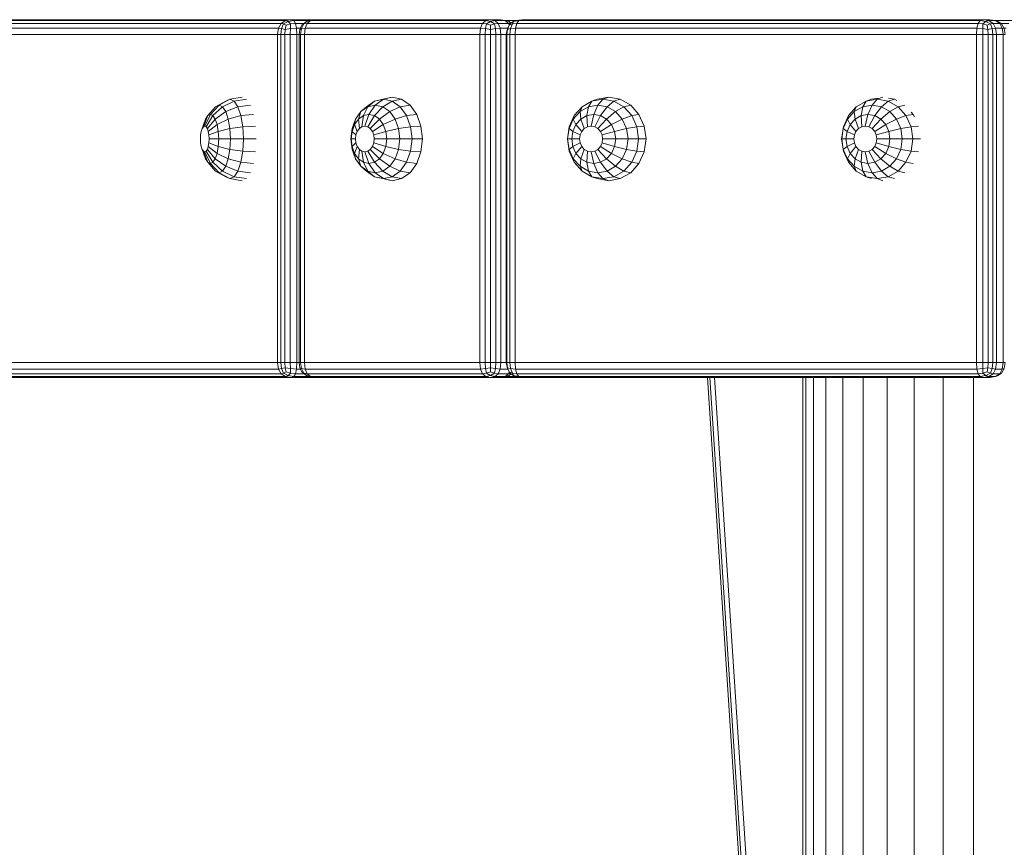
# Model space of a CAD drawing. Units: millimetres. Extents: x 723613 to 737979, y 146207 to 167182.
# Drawn here: x 731059 to 731389, y 163132 to 163409 of the extents above; entities that cross this region are included whole.
import ezdxf

# ---------------------------------------------------------------- set-up
doc = ezdxf.new("R2010")
doc.units = ezdxf.units.MM
doc.header["$PDSIZE"] = -1
doc.layers.add('размер', color=92, linetype='Continuous', lineweight=15)
doc.dimstyles.new('Размер М1.1', dxfattribs={"dimtxt": 300, "dimasz": 200, "dimexe": 1, "dimexo": 1, "dimgap": 50, "dimtad": 1, "dimdec": 0, "dimzin": 0, "dimtxsty": 'Standard', "dimcen": 2.5, "dimazin": 0, "dimtfac": 1, "dimtmove": 0, "dimatfit": 3, "dimfxl": 1, "dimtzin": 0, "dimarcsym": 0})

# ---------------------------------------------------------------- blocks, each defined once
blk = doc.blocks.new('*D19')
at = {"layer": 'Defpoints', "color": 0, "transparency": 16777216}
for p in [(725248.88, 167175.59), (731788.95, 167175.59), (728985.2, 162409.28)]:
    blk.add_point(p, dxfattribs=at)
at = {"layer": 'размер', "color": 0, "lineweight": -2, "transparency": 16777216}
for p, q in [((731787.95, 167175.59), (725247.88, 167175.59)), ((725248.88, 162609.28), (725248.88, 166975.59)), ((728984.2, 162409.28), (725247.88, 162409.28))]:
    blk.add_line(p, q, dxfattribs=at)
at = {"layer": 'размер', "color": 0, "transparency": 16777216}
for points in [[(725215.55, 166975.59), (725282.22, 166975.59), (725248.88, 167175.59)], [(725215.55, 162609.28), (725282.22, 162609.28), (725248.88, 162409.28)]]:
    blk.add_solid(points, dxfattribs=at)
at = {"layer": 'размер', "color": 0, "transparency": 16777216, "insert": (725048.88, 164792.44), "char_height": 300, "attachment_point": 5, "rotation": 90}
blk.add_mtext('4700', dxfattribs=at)
blk = doc.blocks.new('*D20')
at = {"layer": 'Defpoints', "color": 0, "transparency": 16777216}
for p in [(731532.98, 164453.79), (726584.62, 162409.28), (731079.33, 162409.28)]:
    blk.add_point(p, dxfattribs=at)
at = {"layer": 'размер', "color": 0, "lineweight": -2, "transparency": 16777216}
for p, q in [((731531.98, 164453.79), (726583.62, 164453.79)), ((726584.62, 164253.79), (726584.62, 162609.28)), ((731078.33, 162409.28), (726583.62, 162409.28))]:
    blk.add_line(p, q, dxfattribs=at)
at = {"layer": 'размер', "color": 0, "transparency": 16777216}
for points in [[(726551.29, 164253.79), (726617.95, 164253.79), (726584.62, 164453.79)], [(726551.29, 162609.28), (726617.95, 162609.28), (726584.62, 162409.28)]]:
    blk.add_solid(points, dxfattribs=at)
at = {"layer": 'размер', "color": 0, "transparency": 16777216, "insert": (726384.62, 163431.53), "char_height": 300, "attachment_point": 5, "rotation": 90}
blk.add_mtext('2000', dxfattribs=at)

msp = doc.modelspace()

# ---------------------------------------------------------------- linework, layer by layer
at = {"color": 0, "linetype": 'Continuous', "lineweight": 0, "extrusion": (0, 1, -2.22045e-16)}
for p, q in [((731147.7, 163408.97), (731008.77, 163408.97)), ((731010.87, 163409.28), (731157.56, 163409.28)), ((731157.56, 163409.28), (731010.87, 163409.28)), ((731146.23, 163408.04), (731147.7, 163408.97)), ((731149.74, 163409.28), (731147.7, 163408.97)), ((731147.7, 163408.97), (731148.54, 163408.66)), ((731150.5, 163408.97), (731148.54, 163408.66)), ((731149.77, 163409.28), (731150.5, 163408.97)), ((731150.5, 163408.97), (731155.21, 163408.97)), ((731151.04, 163408.04), (731150.5, 163408.97)), ((731154.47, 163409.28), (731155.21, 163408.97)), ((731154.48, 163409.28), (731156.22, 163409.02)), ((731155.99, 163408.97), (731154.7, 163408.66)), ((731156.06, 163408.97), (731154.7, 163408.66)), ((731154.98, 163408.04), (731156.06, 163408.97)), ((731155.21, 163408.97), (731155.67, 163408.9)), ((731155.3, 163408.81), (731155.21, 163408.97)), ((731157.57, 163409.29), (731155.99, 163408.97)), ((731157.57, 163409.29), (731156.06, 163408.97)), ((731214.83, 163408.97), (731156.06, 163408.97)), ((731216.34, 163409.29), (731157.57, 163409.29)), ((731213.75, 163408.04), (731214.83, 163408.97)), ((731216.34, 163409.29), (731214.83, 163408.97)), ((731214.83, 163408.97), (731216.4, 163408.66)), ((731216.34, 163409.29), (731219.79, 163409.29)), ((731216.34, 163409.29), (731217.92, 163408.97)), ((731217.92, 163408.97), (731216.4, 163408.66)), ((731217.92, 163408.97), (731221.37, 163408.97)), ((731219.05, 163408.04), (731217.92, 163408.97)), ((731219.79, 163409.29), (731221.37, 163408.97)), ((731221.37, 163408.97), (731222.67, 163408.66)), ((731222.5, 163408.04), (731221.37, 163408.97)), ((731224.95, 163408.97), (731221.37, 163408.97)), ((731224.95, 163408.97), (731224.19, 163408.66)), ((731225.94, 163408.97), (731224.19, 163408.66)), ((731226.91, 163409.29), (731224.95, 163408.97)), ((731225.25, 163408.04), (731225.94, 163408.97)), ((731226.91, 163409.29), (731225.94, 163408.97)), ((731380.66, 163408.97), (731225.94, 163408.97)), ((731381.63, 163409.29), (731226.91, 163409.29)), ((731379.97, 163408.04), (731380.66, 163408.97)), ((731381.63, 163409.29), (731380.66, 163408.97)), ((731380.66, 163408.97), (731382.55, 163408.66)), ((731381.63, 163409.29), (731383.84, 163409.29)), ((731381.63, 163409.29), (731383.59, 163408.97)), ((731383.59, 163408.97), (731382.55, 163408.66)), ((731383.59, 163408.97), (731385.8, 163408.97)), ((731384.99, 163408.04), (731383.59, 163408.97)), ((731383.84, 163409.29), (731385.8, 163408.97)), ((731385.8, 163408.97), (731386.56, 163408.66)), ((731387.2, 163408.04), (731385.8, 163408.97)), ((731391.4, 163408.97), (731385.8, 163408.97)), ((731004.91, 163406.47), (731145.35, 163406.47)), ((731006.77, 163408.04), (731146.23, 163408.04)), ((731145.06, 163404.29), (731145.35, 163406.47)), ((731146.23, 163408.04), (731145.35, 163406.47)), ((731145.35, 163406.47), (731146.34, 163406.32)), ((731146.1, 163404.29), (731146.34, 163406.32)), ((731146.23, 163408.04), (731146.97, 163407.88)), ((731146.97, 163407.88), (731146.34, 163406.32)), ((731147.6, 163406), (731146.34, 163406.32)), ((731146.97, 163407.88), (731148.54, 163408.66)), ((731147.89, 163407.41), (731146.97, 163407.88)), ((731147.51, 163404.29), (731147.6, 163406)), ((731147.89, 163407.41), (731147.6, 163406)), ((731147.6, 163406), (731149.34, 163406.32)), ((731147.89, 163407.41), (731149.37, 163407.88)), ((731149.37, 163407.88), (731148.54, 163408.66)), ((731149.3, 163404.29), (731149.34, 163406.32)), ((731149.37, 163407.88), (731149.34, 163406.32)), ((731151.36, 163406.47), (731149.34, 163406.32)), ((731151.04, 163408.04), (731149.37, 163407.88)), ((731151.04, 163408.04), (731153.93, 163408.04)), ((731151.04, 163408.04), (731151.36, 163406.47)), ((731151.36, 163406.47), (731152.71, 163406.47)), ((731151.46, 163404.29), (731151.36, 163406.47)), ((731152.27, 163404.29), (731152.49, 163406)), ((731153.15, 163407.41), (731152.49, 163406)), ((731152.49, 163406), (731153.08, 163406.32)), ((731152.75, 163404.29), (731153.08, 163406.32)), ((731153.84, 163407.88), (731153.08, 163406.32)), ((731154.33, 163406.47), (731153.08, 163406.32)), ((731153.15, 163407.41), (731154.7, 163408.66)), ((731153.15, 163407.41), (731153.84, 163407.88)), ((731153.84, 163407.88), (731154.7, 163408.66)), ((731154.98, 163408.04), (731153.84, 163407.88)), ((731154.12, 163404.29), (731154.33, 163406.47)), ((731154.98, 163408.04), (731154.33, 163406.47)), ((731154.33, 163406.47), (731213.1, 163406.47)), ((731154.98, 163408.04), (731213.75, 163408.04)), ((731212.88, 163404.29), (731213.1, 163406.47)), ((731213.75, 163408.04), (731213.1, 163406.47)), ((731213.1, 163406.47), (731214.78, 163406.32)), ((731213.75, 163408.04), (731215.1, 163407.88)), ((731214.68, 163404.29), (731214.78, 163406.32)), ((731215.1, 163407.88), (731214.78, 163406.32)), ((731216.45, 163406.01), (731214.78, 163406.32)), ((731215.1, 163407.88), (731216.4, 163408.66)), ((731216.44, 163407.41), (731215.1, 163407.88)), ((731217.75, 163407.88), (731216.4, 163408.66)), ((731216.44, 163407.41), (731217.75, 163407.88)), ((731216.44, 163407.41), (731216.45, 163406.01)), ((731216.45, 163406.01), (731218.1, 163406.32)), ((731216.46, 163404.29), (731216.45, 163406.01)), ((731219.05, 163408.04), (731217.75, 163407.88)), ((731217.75, 163407.88), (731218.1, 163406.32)), ((731219.73, 163406.47), (731218.1, 163406.32)), ((731218.22, 163404.29), (731218.1, 163406.32)), ((731219.05, 163408.04), (731222.5, 163408.04)), ((731219.05, 163408.04), (731219.73, 163406.47)), ((731219.73, 163406.47), (731222.17, 163406.47)), ((731219.95, 163404.29), (731219.73, 163406.47)), ((731221.74, 163404.29), (731222.09, 163406.32)), ((731221.89, 163404.29), (731222.1, 163406)), ((731222.93, 163407.88), (731222.09, 163406.32)), ((731222.1, 163406), (731222.09, 163406.32)), ((731222.73, 163407.41), (731222.1, 163406)), ((731222.1, 163406), (731223.15, 163406.32)), ((731222.5, 163408.04), (731223.05, 163407.96)), ((731222.5, 163408.04), (731222.73, 163407.51)), ((731223.31, 163408.11), (731222.67, 163408.66)), ((731223.33, 163408.13), (731222.67, 163408.66)), ((731222.73, 163407.41), (731222.93, 163407.88)), ((731222.73, 163407.41), (731223.78, 163407.88)), ((731222.88, 163404.29), (731223.15, 163406.32)), ((731222.93, 163407.88), (731224.19, 163408.66)), ((731223.78, 163407.88), (731223.15, 163406.32)), ((731224.84, 163406.47), (731223.15, 163406.32)), ((731223.78, 163407.88), (731224.19, 163408.66)), ((731225.25, 163408.04), (731223.78, 163407.88)), ((731224.7, 163404.29), (731224.84, 163406.47)), ((731225.25, 163408.04), (731224.84, 163406.47)), ((731224.84, 163406.47), (731379.55, 163406.47)), ((731225.25, 163408.04), (731379.97, 163408.04)), ((731379.41, 163404.29), (731379.55, 163406.47)), ((731379.97, 163408.04), (731379.55, 163406.47)), ((731379.55, 163406.47), (731381.51, 163406.32)), ((731379.97, 163408.04), (731381.58, 163407.88)), ((731381.58, 163407.88), (731381.51, 163406.32)), ((731381.51, 163404.29), (731381.51, 163406.32)), ((731383.26, 163406), (731381.51, 163406.32)), ((731381.58, 163407.88), (731382.55, 163408.66)), ((731383.04, 163407.41), (731381.58, 163407.88)), ((731384.09, 163407.88), (731382.55, 163408.66)), ((731383.04, 163407.41), (731384.09, 163407.88)), ((731383.04, 163407.41), (731383.26, 163406)), ((731383.26, 163406), (731384.65, 163406.32)), ((731383.33, 163404.29), (731383.26, 163406)), ((731384.99, 163408.04), (731384.09, 163407.88)), ((731384.09, 163407.88), (731384.65, 163406.32)), ((731385.83, 163406.47), (731384.65, 163406.32)), ((731384.86, 163404.29), (731384.65, 163406.32)), ((731384.99, 163408.04), (731387.2, 163408.04)), ((731384.99, 163408.04), (731385.83, 163406.47)), ((731385.83, 163406.47), (731388.04, 163406.47)), ((731386.11, 163404.29), (731385.83, 163406.47)), ((731387.83, 163407.88), (731386.56, 163408.66)), ((731387.2, 163408.04), (731387.83, 163407.88)), ((731387.2, 163408.04), (731388.04, 163406.47)), ((731390.26, 163408.04), (731387.57, 163408.04)), ((731387.83, 163407.88), (731388.66, 163406.32)), ((731388.04, 163406.47), (731388.66, 163406.32)), ((731388.32, 163404.29), (731388.04, 163406.47)), ((731389.33, 163406.47), (731388.58, 163406.47)), ((731389.01, 163404.32), (731388.66, 163406.32)), ((731002.47, 163404.29), (731145.06, 163404.29)), ((731145.06, 163404.29), (731145.06, 163294.29)), ((731145.06, 163404.29), (731146.1, 163404.29)), ((731146.1, 163404.29), (731146.1, 163294.29)), ((731147.51, 163404.29), (731146.1, 163404.29)), ((731147.51, 163404.29), (731147.51, 163294.29)), ((731147.51, 163404.29), (731149.3, 163404.29)), ((731151.46, 163404.29), (731149.3, 163404.29)), ((731149.3, 163294.29), (731149.3, 163404.29)), ((731151.46, 163404.29), (731152.27, 163404.29)), ((731151.46, 163294.29), (731151.46, 163404.29)), ((731152.27, 163404.29), (731152.27, 163294.29)), ((731152.27, 163404.29), (731152.75, 163404.29)), ((731154.12, 163404.29), (731152.75, 163404.29)), ((731152.75, 163404.29), (731152.75, 163294.29)), ((731154.12, 163404.29), (731154.12, 163294.29)), ((731154.12, 163404.29), (731212.88, 163404.29)), ((731212.88, 163404.29), (731212.88, 163294.29)), ((731212.88, 163404.29), (731214.68, 163404.29)), ((731214.68, 163404.29), (731214.68, 163294.29)), ((731216.46, 163404.29), (731214.68, 163404.29)), ((731216.46, 163404.29), (731216.46, 163294.29)), ((731216.46, 163404.29), (731218.22, 163404.29)), ((731219.95, 163404.29), (731218.22, 163404.29)), ((731218.22, 163294.29), (731218.22, 163404.29)), ((731219.95, 163404.29), (731221.74, 163404.29)), ((731219.95, 163294.29), (731219.95, 163404.29)), ((731221.74, 163404.29), (731221.74, 163294.29)), ((731221.89, 163404.29), (731221.74, 163404.29)), ((731221.89, 163404.29), (731221.89, 163294.29)), ((731221.89, 163404.29), (731222.88, 163404.29)), ((731222.88, 163404.29), (731222.88, 163294.29)), ((731224.7, 163404.29), (731222.88, 163404.29)), ((731224.7, 163404.29), (731224.7, 163294.29)), ((731224.7, 163404.29), (731379.41, 163404.29)), ((731379.41, 163404.29), (731379.41, 163294.29)), ((731379.41, 163404.29), (731381.51, 163404.29)), ((731381.51, 163404.29), (731381.51, 163294.29)), ((731383.33, 163404.29), (731381.51, 163404.29)), ((731383.33, 163404.29), (731383.33, 163294.29)), ((731383.33, 163404.29), (731384.86, 163404.29)), ((731386.11, 163404.29), (731384.86, 163404.29)), ((731384.86, 163294.29), (731384.86, 163404.29)), ((731386.11, 163404.29), (731388.32, 163404.29)), ((731386.11, 163294.29), (731386.11, 163404.29)), ((731388.32, 163404.29), (731389, 163404.29)), ((731388.32, 163404.29), (731388.32, 163294.29)), ((731125.4, 163380.61), (731129.07, 163382.6)), ((731129.07, 163382.6), (731127.67, 163381.95)), ((731129.07, 163382.6), (731133.14, 163383.28)), ((731129.07, 163382.6), (731130.47, 163381.95)), ((731130.47, 163381.95), (731134.61, 163382.6)), ((731177.53, 163381.94), (731180.37, 163382.6)), ((731180.51, 163382.6), (731177.53, 163381.94)), ((731177.81, 163380.61), (731180.51, 163382.6)), ((731183.5, 163383.28), (731180.37, 163382.6)), ((731180.51, 163382.6), (731183.5, 163383.28)), ((731180.51, 163382.6), (731183.48, 163381.94)), ((731183.48, 163381.94), (731186.63, 163382.6)), ((731183.5, 163383.28), (731186.63, 163382.6)), ((731186.63, 163382.6), (731189.45, 163380.61)), ((731250.47, 163381.95), (731252.2, 163382.6)), ((731254.16, 163382.6), (731250.47, 163381.95)), ((731256.07, 163383.28), (731252.2, 163382.6)), ((731252.43, 163380.61), (731254.16, 163382.6)), ((731254.16, 163382.6), (731256.07, 163383.28)), ((731254.16, 163382.6), (731257.85, 163381.95)), ((731256.07, 163383.28), (731259.95, 163382.6)), ((731257.85, 163381.95), (731259.95, 163382.6)), ((731259.95, 163382.6), (731263.45, 163380.61)), ((731342.43, 163381.95), (731344.16, 163382.6)), ((731346.12, 163382.6), (731342.43, 163381.95)), ((731346.44, 163383), (731344.16, 163382.6)), ((731344.39, 163380.61), (731346.12, 163382.6)), ((731346.12, 163382.6), (731348.03, 163383.28)), ((731346.12, 163382.6), (731349.81, 163381.95)), ((731349.81, 163381.95), (731351.91, 163382.6)), ((731349.94, 163382.94), (731351.91, 163382.6)), ((731351.91, 163382.6), (731352.68, 163382.16)), ((731121.62, 163377.11), (731124.21, 163380.06)), ((731122.49, 163377.51), (731125.4, 163380.61)), ((731123.36, 163377.11), (731126.6, 163380.06)), ((731124.21, 163380.06), (731127.67, 163381.95)), ((731125.4, 163380.61), (731124.21, 163380.06)), ((731125.4, 163380.61), (731126.6, 163380.06)), ((731126.6, 163380.06), (731130.47, 163381.95)), ((731127.67, 163378.45), (731126.6, 163380.06)), ((731127.67, 163378.45), (731131.74, 163380.06)), ((731131.74, 163380.06), (731130.47, 163381.95)), ((731131.74, 163380.06), (731135.94, 163380.61)), ((731132.74, 163377.11), (731131.74, 163380.06)), ((731173, 163378.44), (731174.85, 163380.05)), ((731173, 163378.44), (731175.28, 163380.05)), ((731173.83, 163377.11), (731175.28, 163380.05)), ((731174.85, 163380.05), (731177.53, 163381.94)), ((731175.28, 163380.05), (731177.53, 163381.94)), ((731177.81, 163380.61), (731175.28, 163380.05)), ((731175.67, 163377.51), (731177.81, 163380.61)), ((731177.51, 163377.11), (731180.34, 163380.05)), ((731177.81, 163380.61), (731180.34, 163380.05)), ((731180.34, 163380.05), (731183.48, 163381.94)), ((731180.34, 163380.05), (731182.63, 163378.44)), ((731182.63, 163378.44), (731186.17, 163380.05)), ((731183.48, 163381.94), (731186.17, 163380.05)), ((731186.17, 163380.05), (731189.45, 163380.61)), ((731186.17, 163380.05), (731188.3, 163377.11)), ((731189.45, 163380.61), (731191.69, 163377.51)), ((731244.5, 163377.11), (731247.14, 163380.05)), ((731246.46, 163378.45), (731247.14, 163380.05)), ((731246.46, 163378.45), (731249.29, 163380.05)), ((731247.14, 163380.05), (731250.47, 163381.95)), ((731248.78, 163377.11), (731249.29, 163380.05)), ((731249.29, 163380.05), (731250.47, 163381.95)), ((731252.43, 163380.61), (731249.29, 163380.05)), ((731251.06, 163377.51), (731252.43, 163380.61)), ((731252.43, 163380.61), (731255.57, 163380.05)), ((731253.34, 163377.11), (731255.57, 163380.05)), ((731255.57, 163380.05), (731257.85, 163381.95)), ((731255.57, 163380.05), (731258.4, 163378.45)), ((731257.85, 163381.95), (731261.17, 163380.05)), ((731258.4, 163378.45), (731261.17, 163380.05)), ((731261.17, 163380.05), (731263.45, 163380.61)), ((731261.17, 163380.05), (731263.81, 163377.11)), ((731263.45, 163380.61), (731266.23, 163377.51)), ((731336.46, 163377.11), (731339.1, 163380.05)), ((731338.42, 163378.45), (731339.1, 163380.05)), ((731338.42, 163378.45), (731341.25, 163380.05)), ((731339.1, 163380.05), (731342.43, 163381.95)), ((731340.74, 163377.11), (731341.25, 163380.05)), ((731341.25, 163380.05), (731342.43, 163381.95)), ((731344.39, 163380.61), (731341.25, 163380.05)), ((731343.02, 163377.51), (731344.39, 163380.61)), ((731344.39, 163380.61), (731347.53, 163380.05)), ((731345.3, 163377.11), (731347.53, 163380.05)), ((731347.53, 163380.05), (731349.81, 163381.95)), ((731347.53, 163380.05), (731350.36, 163378.45)), ((731349.81, 163381.95), (731353.13, 163380.05)), ((731350.36, 163378.45), (731353.13, 163380.05)), ((731353.13, 163380.05), (731355.41, 163380.61)), ((731353.13, 163380.05), (731355.77, 163377.11)), ((731119.76, 163372.79), (731120.84, 163375.94)), ((731120.17, 163373.4), (731121.62, 163377.11)), ((731120.62, 163373.61), (731122.49, 163377.51)), ((731121.62, 163377.11), (731120.84, 163375.94)), ((731121.08, 163373.4), (731123.36, 163377.11)), ((731121.49, 163372.79), (731124.14, 163375.94)), ((731122.49, 163377.51), (731121.62, 163377.11)), ((731122.49, 163377.51), (731123.36, 163377.11)), ((731124.14, 163375.94), (731123.36, 163377.11)), ((731124.14, 163375.94), (731127.67, 163378.45)), ((731124.76, 163374.12), (731124.14, 163375.94)), ((731124.76, 163374.12), (731128.52, 163375.94)), ((731128.52, 163375.94), (731127.67, 163378.45)), ((731128.52, 163375.94), (731132.74, 163377.11)), ((731129.07, 163372.79), (731128.52, 163375.94)), ((731132.74, 163377.11), (731136.99, 163377.51)), ((731133.39, 163373.4), (731132.74, 163377.11)), ((731170.03, 163372.78), (731171.19, 163375.94)), ((731170.86, 163374.12), (731171.19, 163375.94)), ((731170.86, 163374.12), (731172.18, 163375.94)), ((731171.19, 163375.94), (731173, 163378.44)), ((731172.18, 163375.94), (731173, 163378.44)), ((731172.18, 163375.94), (731173.83, 163377.11)), ((731172.46, 163372.78), (731172.18, 163375.94)), ((731173.33, 163373.4), (731173.83, 163377.11)), ((731175.67, 163377.51), (731173.83, 163377.11)), ((731174.3, 163373.61), (731175.67, 163377.51)), ((731175.27, 163373.4), (731177.51, 163377.11)), ((731175.67, 163377.51), (731177.51, 163377.11)), ((731176.14, 163372.78), (731179.17, 163375.94)), ((731177.51, 163377.11), (731179.17, 163375.94)), ((731179.17, 163375.94), (731182.63, 163378.44)), ((731179.17, 163375.94), (731180.49, 163374.12)), ((731180.49, 163374.12), (731184.44, 163375.94)), ((731182.63, 163378.44), (731184.44, 163375.94)), ((731184.44, 163375.94), (731188.3, 163377.11)), ((731184.44, 163375.94), (731185.6, 163372.78)), ((731188.3, 163377.11), (731191.69, 163377.51)), ((731188.3, 163377.11), (731189.66, 163373.4)), ((731191.69, 163377.51), (731193.12, 163373.61)), ((731242.77, 163372.78), (731244.21, 163375.94)), ((731242.81, 163373.4), (731244.5, 163377.11)), ((731244.21, 163375.94), (731246.46, 163378.45)), ((731244.21, 163375.94), (731244.5, 163377.11)), ((731245.09, 163374.12), (731244.21, 163375.94)), ((731245.09, 163374.12), (731246.72, 163375.94)), ((731246.72, 163375.94), (731246.46, 163378.45)), ((731246.72, 163375.94), (731248.78, 163377.11)), ((731247.9, 163372.78), (731246.72, 163375.94)), ((731251.06, 163377.51), (731248.78, 163377.11)), ((731248.98, 163373.4), (731248.78, 163377.11)), ((731250.17, 163373.61), (731251.06, 163377.51)), ((731251.06, 163377.51), (731253.34, 163377.11)), ((731251.37, 163373.4), (731253.34, 163377.11)), ((731252.45, 163372.78), (731255.39, 163375.94)), ((731253.34, 163377.11), (731255.39, 163375.94)), ((731255.39, 163375.94), (731258.4, 163378.45)), ((731255.39, 163375.94), (731257.02, 163374.12)), ((731257.02, 163374.12), (731260.64, 163375.94)), ((731258.4, 163378.45), (731260.64, 163375.94)), ((731260.64, 163375.94), (731263.81, 163377.11)), ((731260.64, 163375.94), (731262.09, 163372.78)), ((731263.81, 163377.11), (731266.23, 163377.51)), ((731263.81, 163377.11), (731265.51, 163373.4)), ((731266.23, 163377.51), (731268.01, 163373.61)), ((731334.73, 163372.78), (731336.17, 163375.94)), ((731334.77, 163373.4), (731336.46, 163377.11)), ((731336.17, 163375.94), (731338.42, 163378.45)), ((731336.17, 163375.94), (731336.46, 163377.11)), ((731337.05, 163374.12), (731336.17, 163375.94)), ((731337.05, 163374.12), (731338.68, 163375.94)), ((731338.68, 163375.94), (731338.42, 163378.45)), ((731338.68, 163375.94), (731340.74, 163377.11)), ((731339.86, 163372.78), (731338.68, 163375.94)), ((731343.02, 163377.51), (731340.74, 163377.11)), ((731340.94, 163373.4), (731340.74, 163377.11)), ((731342.13, 163373.61), (731343.02, 163377.51)), ((731343.02, 163377.51), (731345.3, 163377.11)), ((731343.33, 163373.4), (731345.3, 163377.11)), ((731344.41, 163372.78), (731347.35, 163375.94)), ((731345.3, 163377.11), (731347.35, 163375.94)), ((731347.35, 163375.94), (731350.36, 163378.45)), ((731347.35, 163375.94), (731348.98, 163374.12)), ((731348.98, 163374.12), (731352.6, 163375.94)), ((731350.36, 163378.45), (731352.6, 163375.94)), ((731352.6, 163375.94), (731355.77, 163377.11)), ((731352.6, 163375.94), (731354.05, 163372.78)), ((731355.77, 163377.11), (731358.19, 163377.51)), ((731355.77, 163377.11), (731357.47, 163373.4)), ((731357.56, 163378.22), (731358.19, 163377.51)), ((731358.19, 163377.51), (731358.57, 163376.67)), ((731119.76, 163372.79), (731119.43, 163371.83)), ((731120.17, 163373.4), (731119.76, 163372.79)), ((731120.62, 163373.61), (731120.17, 163373.4)), ((731120.62, 163373.61), (731121.08, 163373.4)), ((731121.49, 163372.79), (731121.08, 163373.4)), ((731121.81, 163371.83), (731121.49, 163372.79)), ((731121.81, 163371.83), (731124.76, 163374.12)), ((731125.16, 163371.83), (731124.76, 163374.12)), ((731125.16, 163371.83), (731129.07, 163372.79)), ((731129.07, 163372.79), (731133.39, 163373.4)), ((731129.26, 163369.29), (731129.07, 163372.79)), ((731133.39, 163373.4), (731137.67, 163373.61)), ((731133.61, 163369.29), (731133.39, 163373.4)), ((731169.62, 163369.28), (731170.03, 163372.78)), ((731170.01, 163371.82), (731170.86, 163374.12)), ((731170.01, 163371.82), (731170.03, 163372.78)), ((731171.77, 163371.82), (731170.86, 163374.12)), ((731171.77, 163371.82), (731172.46, 163372.78)), ((731172.46, 163372.78), (731173.33, 163373.4)), ((731174.3, 163373.61), (731173.33, 163373.4)), ((731174.3, 163373.61), (731175.27, 163373.4)), ((731175.27, 163373.4), (731176.14, 163372.78)), ((731176.14, 163372.78), (731176.83, 163371.82)), ((731176.83, 163371.82), (731180.49, 163374.12)), ((731180.49, 163374.12), (731181.33, 163371.82)), ((731181.33, 163371.82), (731185.6, 163372.78)), ((731185.6, 163372.78), (731189.66, 163373.4)), ((731185.6, 163372.78), (731186, 163369.28)), ((731189.66, 163373.4), (731193.12, 163373.61)), ((731189.66, 163373.4), (731190.14, 163369.28)), ((731193.12, 163373.61), (731193.62, 163369.28)), ((731242.22, 163369.28), (731242.81, 163373.4)), ((731242.27, 163369.28), (731242.77, 163372.78)), ((731242.77, 163372.78), (731242.81, 163373.4)), ((731244.04, 163371.82), (731242.77, 163372.78)), ((731244.04, 163371.82), (731245.09, 163374.12)), ((731247.04, 163371.82), (731245.09, 163374.12)), ((731247.04, 163371.82), (731247.9, 163372.78)), ((731247.9, 163372.78), (731248.98, 163373.4)), ((731250.17, 163373.61), (731248.98, 163373.4)), ((731250.17, 163373.61), (731251.37, 163373.4)), ((731251.37, 163373.4), (731252.45, 163372.78)), ((731252.45, 163372.78), (731253.31, 163371.82)), ((731253.31, 163371.82), (731257.02, 163374.12)), ((731257.02, 163374.12), (731258.07, 163371.82)), ((731258.07, 163371.82), (731262.09, 163372.78)), ((731262.09, 163372.78), (731265.51, 163373.4)), ((731262.09, 163372.78), (731262.58, 163369.28)), ((731265.51, 163373.4), (731268.01, 163373.61)), ((731265.51, 163373.4), (731266.09, 163369.28)), ((731268.01, 163373.61), (731268.63, 163369.28)), ((731334.18, 163369.28), (731334.77, 163373.4)), ((731334.23, 163369.28), (731334.73, 163372.78)), ((731334.73, 163372.78), (731334.77, 163373.4)), ((731336, 163371.82), (731334.73, 163372.78)), ((731336, 163371.82), (731337.05, 163374.12)), ((731339, 163371.82), (731337.05, 163374.12)), ((731339, 163371.82), (731339.86, 163372.78)), ((731339.86, 163372.78), (731340.94, 163373.4)), ((731342.13, 163373.61), (731340.94, 163373.4)), ((731342.13, 163373.61), (731343.33, 163373.4)), ((731343.33, 163373.4), (731344.41, 163372.78)), ((731344.41, 163372.78), (731345.27, 163371.82)), ((731345.27, 163371.82), (731348.98, 163374.12)), ((731348.98, 163374.12), (731350.03, 163371.82)), ((731350.03, 163371.82), (731354.05, 163372.78)), ((731354.05, 163372.78), (731357.47, 163373.4)), ((731354.05, 163372.78), (731354.54, 163369.28)), ((731357.47, 163373.4), (731359.97, 163373.61)), ((731357.47, 163373.4), (731358.05, 163369.28)), ((731119.22, 163370.62), (731119.15, 163369.29)), ((731119.43, 163371.83), (731119.22, 163370.62)), ((731122.02, 163370.62), (731121.81, 163371.83)), ((731122.02, 163370.62), (731125.16, 163371.83)), ((731122.1, 163369.29), (731122.02, 163370.62)), ((731125.29, 163369.29), (731125.16, 163371.83)), ((731169.72, 163369.28), (731170.01, 163371.82)), ((731171.32, 163370.62), (731170.01, 163371.82)), ((731171.17, 163369.28), (731171.32, 163370.62)), ((731171.32, 163370.62), (731171.77, 163371.82)), ((731176.83, 163371.82), (731177.27, 163370.62)), ((731177.27, 163370.62), (731181.33, 163371.82)), ((731177.27, 163370.62), (731177.43, 163369.28)), ((731181.33, 163371.82), (731181.62, 163369.28)), ((731243.68, 163369.28), (731244.04, 163371.82)), ((731246.49, 163370.62), (731244.04, 163371.82)), ((731246.3, 163369.28), (731246.49, 163370.62)), ((731246.49, 163370.62), (731247.04, 163371.82)), ((731253.31, 163371.82), (731253.86, 163370.62)), ((731253.86, 163370.62), (731258.07, 163371.82)), ((731253.86, 163370.62), (731254.05, 163369.28)), ((731258.07, 163371.82), (731258.43, 163369.28)), ((731335.64, 163369.28), (731336, 163371.82)), ((731338.45, 163370.62), (731336, 163371.82)), ((731338.26, 163369.28), (731338.45, 163370.62)), ((731338.45, 163370.62), (731339, 163371.82)), ((731345.27, 163371.82), (731345.82, 163370.62)), ((731345.82, 163370.62), (731350.03, 163371.82)), ((731345.82, 163370.62), (731346.01, 163369.28)), ((731350.03, 163371.82), (731350.39, 163369.28)), ((731119.15, 163369.29), (731119.22, 163367.95)), ((731119.22, 163367.95), (731119.43, 163366.74)), ((731119.43, 163366.74), (731119.76, 163365.79)), ((731121.49, 163365.79), (731121.81, 163366.74)), ((731121.81, 163366.74), (731122.02, 163367.95)), ((731121.81, 163366.74), (731124.76, 163364.45)), ((731122.02, 163367.95), (731122.1, 163369.29)), ((731122.02, 163367.95), (731125.16, 163366.74)), ((731122.1, 163369.29), (731125.29, 163369.29)), ((731124.76, 163364.45), (731125.16, 163366.74)), ((731125.16, 163366.74), (731125.29, 163369.29)), ((731125.16, 163366.74), (731129.07, 163365.79)), ((731125.29, 163369.29), (731129.26, 163369.29)), ((731129.07, 163365.79), (731129.26, 163369.29)), ((731129.26, 163369.29), (731133.61, 163369.29)), ((731133.39, 163365.17), (731133.61, 163369.29)), ((731133.61, 163369.29), (731137.9, 163369.29)), ((731170.03, 163365.78), (731169.62, 163369.28)), ((731169.72, 163369.28), (731169.62, 163369.28)), ((731170.01, 163366.74), (731169.72, 163369.28)), ((731171.17, 163369.28), (731169.72, 163369.28)), ((731171.32, 163367.94), (731170.01, 163366.74)), ((731170.01, 163366.74), (731170.03, 163365.78)), ((731170.86, 163364.44), (731170.01, 163366.74)), ((731171.77, 163366.74), (731170.86, 163364.44)), ((731171.32, 163367.94), (731171.17, 163369.28)), ((731171.77, 163366.74), (731171.32, 163367.94)), ((731172.46, 163365.78), (731171.77, 163366.74)), ((731176.83, 163366.74), (731176.14, 163365.78)), ((731177.27, 163367.94), (731176.83, 163366.74)), ((731176.83, 163366.74), (731180.49, 163364.44)), ((731177.43, 163369.28), (731177.27, 163367.94)), ((731177.27, 163367.94), (731181.33, 163366.74)), ((731177.43, 163369.28), (731181.62, 163369.28)), ((731181.33, 163366.74), (731180.49, 163364.44)), ((731181.62, 163369.28), (731181.33, 163366.74)), ((731181.33, 163366.74), (731185.6, 163365.78)), ((731181.62, 163369.28), (731186, 163369.28)), ((731186, 163369.28), (731185.6, 163365.78)), ((731186, 163369.28), (731190.14, 163369.28)), ((731190.14, 163369.28), (731189.66, 163365.17)), ((731190.14, 163369.28), (731193.62, 163369.28)), ((731193.62, 163369.28), (731193.12, 163364.96)), ((731242.81, 163365.17), (731242.22, 163369.28)), ((731242.27, 163369.28), (731242.22, 163369.28)), ((731242.77, 163365.78), (731242.27, 163369.28)), ((731243.68, 163369.28), (731242.27, 163369.28)), ((731244.04, 163366.74), (731242.77, 163365.78)), ((731244.04, 163366.74), (731243.68, 163369.28)), ((731246.3, 163369.28), (731243.68, 163369.28)), ((731246.49, 163367.95), (731244.04, 163366.74)), ((731245.09, 163364.45), (731244.04, 163366.74)), ((731247.04, 163366.74), (731245.09, 163364.45)), ((731246.49, 163367.95), (731246.3, 163369.28)), ((731247.04, 163366.74), (731246.49, 163367.95)), ((731247.9, 163365.78), (731247.04, 163366.74)), ((731253.31, 163366.74), (731252.45, 163365.78)), ((731253.86, 163367.95), (731253.31, 163366.74)), ((731253.31, 163366.74), (731257.02, 163364.45)), ((731254.05, 163369.28), (731253.86, 163367.95)), ((731253.86, 163367.95), (731258.07, 163366.74)), ((731254.05, 163369.28), (731258.43, 163369.28)), ((731258.07, 163366.74), (731257.02, 163364.45)), ((731258.43, 163369.28), (731258.07, 163366.74)), ((731258.07, 163366.74), (731262.09, 163365.78)), ((731258.43, 163369.28), (731262.58, 163369.28)), ((731262.58, 163369.28), (731262.09, 163365.78)), ((731262.58, 163369.28), (731266.09, 163369.28)), ((731266.09, 163369.28), (731265.51, 163365.17)), ((731266.09, 163369.28), (731268.63, 163369.28)), ((731268.63, 163369.28), (731268.01, 163364.96)), ((731334.77, 163365.17), (731334.18, 163369.28)), ((731334.23, 163369.28), (731334.18, 163369.28)), ((731334.73, 163365.78), (731334.23, 163369.28)), ((731335.64, 163369.28), (731334.23, 163369.28)), ((731336, 163366.74), (731334.73, 163365.78)), ((731336, 163366.74), (731335.64, 163369.28)), ((731338.26, 163369.28), (731335.64, 163369.28)), ((731338.45, 163367.95), (731336, 163366.74)), ((731337.05, 163364.45), (731336, 163366.74)), ((731339, 163366.74), (731337.05, 163364.45)), ((731338.45, 163367.95), (731338.26, 163369.28)), ((731339, 163366.74), (731338.45, 163367.95)), ((731339.86, 163365.78), (731339, 163366.74)), ((731345.27, 163366.74), (731344.41, 163365.78)), ((731345.82, 163367.95), (731345.27, 163366.74)), ((731345.27, 163366.74), (731348.98, 163364.45)), ((731346.01, 163369.28), (731345.82, 163367.95)), ((731345.82, 163367.95), (731350.03, 163366.74)), ((731346.01, 163369.28), (731350.39, 163369.28)), ((731350.03, 163366.74), (731348.98, 163364.45)), ((731350.39, 163369.28), (731350.03, 163366.74)), ((731350.03, 163366.74), (731354.05, 163365.78)), ((731350.39, 163369.28), (731354.54, 163369.28)), ((731354.54, 163369.28), (731354.05, 163365.78)), ((731354.54, 163369.28), (731358.05, 163369.28)), ((731358.05, 163369.28), (731357.47, 163365.17)), ((731358.05, 163369.28), (731360.59, 163369.28)), ((731119.76, 163365.79), (731120.84, 163362.63)), ((731119.76, 163365.79), (731120.17, 163365.17)), ((731120.17, 163365.17), (731120.62, 163364.96)), ((731120.17, 163365.17), (731121.62, 163361.46)), ((731120.62, 163364.96), (731121.08, 163365.17)), ((731120.62, 163364.96), (731122.49, 163361.06)), ((731121.08, 163365.17), (731121.49, 163365.79)), ((731121.08, 163365.17), (731123.36, 163361.46)), ((731121.49, 163365.79), (731124.14, 163362.63)), ((731124.14, 163362.63), (731124.76, 163364.45)), ((731124.76, 163364.45), (731128.52, 163362.63)), ((731128.52, 163362.63), (731129.07, 163365.79)), ((731129.07, 163365.79), (731133.39, 163365.17)), ((731132.74, 163361.46), (731133.39, 163365.17)), ((731133.39, 163365.17), (731137.67, 163364.96)), ((731171.19, 163362.62), (731170.03, 163365.78)), ((731170.86, 163364.44), (731171.19, 163362.62)), ((731172.18, 163362.62), (731170.86, 163364.44)), ((731172.46, 163365.78), (731172.18, 163362.62)), ((731173.33, 163365.17), (731172.46, 163365.78)), ((731173.33, 163365.17), (731173.83, 163361.46)), ((731174.3, 163364.96), (731173.33, 163365.17)), ((731175.27, 163365.17), (731174.3, 163364.96)), ((731174.3, 163364.96), (731175.67, 163361.05)), ((731176.14, 163365.78), (731175.27, 163365.17)), ((731175.27, 163365.17), (731177.51, 163361.46)), ((731176.14, 163365.78), (731179.17, 163362.62)), ((731180.49, 163364.44), (731179.17, 163362.62)), ((731180.49, 163364.44), (731184.44, 163362.62)), ((731185.6, 163365.78), (731184.44, 163362.62)), ((731185.6, 163365.78), (731189.66, 163365.17)), ((731189.66, 163365.17), (731188.3, 163361.46)), ((731189.66, 163365.17), (731193.12, 163364.96)), ((731193.12, 163364.96), (731191.69, 163361.05)), ((731242.77, 163365.78), (731242.81, 163365.17)), ((731244.21, 163362.62), (731242.77, 163365.78)), ((731244.5, 163361.46), (731242.81, 163365.17)), ((731245.09, 163364.45), (731244.21, 163362.62)), ((731246.72, 163362.62), (731245.09, 163364.45)), ((731247.9, 163365.78), (731246.72, 163362.62)), ((731248.98, 163365.17), (731247.9, 163365.78)), ((731248.98, 163365.17), (731248.78, 163361.46)), ((731250.17, 163364.96), (731248.98, 163365.17)), ((731251.37, 163365.17), (731250.17, 163364.96)), ((731250.17, 163364.96), (731251.06, 163361.05)), ((731252.45, 163365.78), (731251.37, 163365.17)), ((731251.37, 163365.17), (731253.34, 163361.46)), ((731252.45, 163365.78), (731255.39, 163362.62)), ((731257.02, 163364.45), (731255.39, 163362.62)), ((731257.02, 163364.45), (731260.64, 163362.62)), ((731262.09, 163365.78), (731260.64, 163362.62)), ((731262.09, 163365.78), (731265.51, 163365.17)), ((731265.51, 163365.17), (731263.81, 163361.46)), ((731265.51, 163365.17), (731268.01, 163364.96)), ((731268.01, 163364.96), (731266.23, 163361.05)), ((731334.73, 163365.78), (731334.77, 163365.17)), ((731336.17, 163362.62), (731334.73, 163365.78)), ((731336.46, 163361.46), (731334.77, 163365.17)), ((731337.05, 163364.45), (731336.17, 163362.62)), ((731338.68, 163362.62), (731337.05, 163364.45)), ((731339.86, 163365.78), (731338.68, 163362.62)), ((731340.94, 163365.17), (731339.86, 163365.78)), ((731340.94, 163365.17), (731340.74, 163361.46)), ((731342.13, 163364.96), (731340.94, 163365.17)), ((731343.33, 163365.17), (731342.13, 163364.96)), ((731342.13, 163364.96), (731343.02, 163361.05)), ((731344.41, 163365.78), (731343.33, 163365.17)), ((731343.33, 163365.17), (731345.3, 163361.46)), ((731344.41, 163365.78), (731347.35, 163362.62)), ((731348.98, 163364.45), (731347.35, 163362.62)), ((731348.98, 163364.45), (731352.6, 163362.62)), ((731354.05, 163365.78), (731352.6, 163362.62)), ((731354.05, 163365.78), (731357.47, 163365.17)), ((731357.47, 163365.17), (731355.77, 163361.46)), ((731357.47, 163365.17), (731359.97, 163364.96)), ((731120.84, 163362.63), (731121.62, 163361.46)), ((731121.62, 163361.46), (731122.49, 163361.06)), ((731121.62, 163361.46), (731124.21, 163358.51)), ((731122.49, 163361.06), (731123.36, 163361.46)), ((731122.49, 163361.06), (731125.4, 163357.96)), ((731123.36, 163361.46), (731124.14, 163362.63)), ((731123.36, 163361.46), (731126.6, 163358.51)), ((731124.14, 163362.63), (731127.67, 163360.12)), ((731126.6, 163358.51), (731127.67, 163360.12)), ((731127.67, 163360.12), (731128.52, 163362.63)), ((731127.67, 163360.12), (731131.74, 163358.51)), ((731128.52, 163362.63), (731132.74, 163361.46)), ((731131.74, 163358.51), (731132.74, 163361.46)), ((731132.74, 163361.46), (731136.99, 163361.06)), ((731173, 163360.12), (731171.19, 163362.62)), ((731172.18, 163362.62), (731173, 163360.12)), ((731173.83, 163361.46), (731172.18, 163362.62)), ((731173, 163360.12), (731174.85, 163358.51)), ((731175.28, 163358.51), (731173, 163360.12)), ((731173.83, 163361.46), (731175.28, 163358.51)), ((731175.67, 163361.05), (731173.83, 163361.46)), ((731177.51, 163361.46), (731175.67, 163361.05)), ((731175.67, 163361.05), (731177.81, 163357.96)), ((731179.17, 163362.62), (731177.51, 163361.46)), ((731177.51, 163361.46), (731180.34, 163358.51)), ((731179.17, 163362.62), (731182.63, 163360.12)), ((731182.63, 163360.12), (731180.34, 163358.51)), ((731184.44, 163362.62), (731182.63, 163360.12)), ((731182.63, 163360.12), (731186.17, 163358.51)), ((731184.44, 163362.62), (731188.3, 163361.46)), ((731188.3, 163361.46), (731186.17, 163358.51)), ((731188.3, 163361.46), (731191.69, 163361.05)), ((731191.69, 163361.05), (731189.45, 163357.96)), ((731244.21, 163362.62), (731244.5, 163361.46)), ((731246.46, 163360.12), (731244.21, 163362.62)), ((731247.14, 163358.51), (731244.5, 163361.46)), ((731246.72, 163362.62), (731246.46, 163360.12)), ((731246.46, 163360.12), (731247.14, 163358.51)), ((731249.29, 163358.51), (731246.46, 163360.12)), ((731248.78, 163361.46), (731246.72, 163362.62)), ((731248.78, 163361.46), (731249.29, 163358.51)), ((731251.06, 163361.05), (731248.78, 163361.46)), ((731253.34, 163361.46), (731251.06, 163361.05)), ((731251.06, 163361.05), (731252.43, 163357.96)), ((731255.39, 163362.62), (731253.34, 163361.46)), ((731253.34, 163361.46), (731255.57, 163358.51)), ((731255.39, 163362.62), (731258.4, 163360.12)), ((731258.4, 163360.12), (731255.57, 163358.51)), ((731260.64, 163362.62), (731258.4, 163360.12)), ((731258.4, 163360.12), (731261.17, 163358.51)), ((731260.64, 163362.62), (731263.81, 163361.46)), ((731263.81, 163361.46), (731261.17, 163358.51)), ((731266.23, 163361.05), (731263.45, 163357.96)), ((731263.81, 163361.46), (731266.23, 163361.05)), ((731336.17, 163362.62), (731336.46, 163361.46)), ((731338.42, 163360.12), (731336.17, 163362.62)), ((731339.1, 163358.51), (731336.46, 163361.46)), ((731338.68, 163362.62), (731338.42, 163360.12)), ((731338.42, 163360.12), (731339.1, 163358.51)), ((731341.25, 163358.51), (731338.42, 163360.12)), ((731340.74, 163361.46), (731338.68, 163362.62)), ((731340.74, 163361.46), (731341.25, 163358.51)), ((731343.02, 163361.05), (731340.74, 163361.46)), ((731345.3, 163361.46), (731343.02, 163361.05)), ((731343.02, 163361.05), (731344.39, 163357.96)), ((731347.35, 163362.62), (731345.3, 163361.46)), ((731345.3, 163361.46), (731347.53, 163358.51)), ((731347.35, 163362.62), (731350.36, 163360.12)), ((731350.36, 163360.12), (731347.53, 163358.51)), ((731352.6, 163362.62), (731350.36, 163360.12)), ((731350.36, 163360.12), (731353.13, 163358.51)), ((731352.6, 163362.62), (731355.77, 163361.46)), ((731355.77, 163361.46), (731353.13, 163358.51)), ((731355.77, 163361.46), (731358.19, 163361.05)), ((731124.21, 163358.51), (731127.67, 163356.62)), ((731124.21, 163358.51), (731125.4, 163357.96)), ((731125.4, 163357.96), (731126.6, 163358.51)), ((731125.4, 163357.96), (731129.07, 163355.97)), ((731126.6, 163358.51), (731130.47, 163356.62)), ((731127.67, 163356.62), (731129.07, 163355.97)), ((731129.07, 163355.97), (731130.47, 163356.62)), ((731130.47, 163356.62), (731131.74, 163358.51)), ((731130.47, 163356.62), (731134.61, 163355.97)), ((731131.74, 163358.51), (731135.94, 163357.96)), ((731177.53, 163356.62), (731174.85, 163358.51)), ((731175.28, 163358.51), (731177.53, 163356.62)), ((731177.81, 163357.96), (731175.28, 163358.51)), ((731177.53, 163356.62), (731180.37, 163355.97)), ((731180.51, 163355.97), (731177.53, 163356.62)), ((731180.34, 163358.51), (731177.81, 163357.96)), ((731177.81, 163357.96), (731180.51, 163355.97)), ((731180.34, 163358.51), (731183.48, 163356.62)), ((731183.48, 163356.62), (731180.51, 163355.97)), ((731186.17, 163358.51), (731183.48, 163356.62)), ((731183.48, 163356.62), (731186.63, 163355.97)), ((731186.17, 163358.51), (731189.45, 163357.96)), ((731189.45, 163357.96), (731186.63, 163355.97)), ((731250.47, 163356.62), (731247.14, 163358.51)), ((731249.29, 163358.51), (731250.47, 163356.62)), ((731252.43, 163357.96), (731249.29, 163358.51)), ((731250.47, 163356.62), (731252.2, 163355.97)), ((731254.16, 163355.97), (731250.47, 163356.62)), ((731255.57, 163358.51), (731252.43, 163357.96)), ((731252.43, 163357.96), (731254.16, 163355.97)), ((731257.85, 163356.62), (731254.16, 163355.97)), ((731255.57, 163358.51), (731257.85, 163356.62)), ((731261.17, 163358.51), (731257.85, 163356.62)), ((731257.85, 163356.62), (731259.95, 163355.97)), ((731263.45, 163357.96), (731259.95, 163355.97)), ((731261.17, 163358.51), (731263.45, 163357.96)), ((731342.43, 163356.62), (731339.1, 163358.51)), ((731341.25, 163358.51), (731342.43, 163356.62)), ((731344.39, 163357.96), (731341.25, 163358.51)), ((731342.43, 163356.62), (731344.16, 163355.97)), ((731346.12, 163355.97), (731342.43, 163356.62)), ((731347.53, 163358.51), (731344.39, 163357.96)), ((731344.39, 163357.96), (731346.12, 163355.97)), ((731349.81, 163356.62), (731346.12, 163355.97)), ((731347.53, 163358.51), (731349.81, 163356.62)), ((731353.13, 163358.51), (731349.81, 163356.62)), ((731349.81, 163356.62), (731351.91, 163355.97)), ((731353.13, 163358.51), (731355.41, 163357.96)), ((731129.07, 163355.97), (731133.14, 163355.29)), ((731183.5, 163355.28), (731180.37, 163355.97)), ((731180.51, 163355.97), (731183.5, 163355.28)), ((731186.63, 163355.97), (731183.5, 163355.28)), ((731256.07, 163355.28), (731252.2, 163355.97)), ((731254.16, 163355.97), (731256.07, 163355.28)), ((731259.95, 163355.97), (731256.07, 163355.28)), ((731346.12, 163355.97), (731348.03, 163355.28)), ((731145.06, 163294.29), (730968.91, 163294.29)), ((731145.06, 163294.29), (731145.35, 163292.1)), ((731145.06, 163294.29), (731146.1, 163294.29)), ((731146.1, 163294.29), (731146.34, 163292.25)), ((731147.51, 163294.29), (731146.1, 163294.29)), ((731147.51, 163294.29), (731147.6, 163292.57)), ((731147.51, 163294.29), (731149.3, 163294.29)), ((731149.3, 163294.29), (731149.34, 163292.25)), ((731151.46, 163294.29), (731149.3, 163294.29)), ((731151.46, 163294.29), (731151.36, 163292.1)), ((731151.46, 163294.29), (731152.27, 163294.29)), ((731152.27, 163294.29), (731152.49, 163292.57)), ((731152.27, 163294.29), (731152.75, 163294.29)), ((731152.75, 163294.29), (731153.08, 163292.25)), ((731154.12, 163294.29), (731152.75, 163294.29)), ((731212.88, 163294.29), (731154.12, 163294.29)), ((731154.12, 163294.29), (731154.33, 163292.1)), ((731212.88, 163294.29), (731214.68, 163294.29)), ((731212.88, 163294.29), (731213.1, 163292.1)), ((731214.68, 163294.29), (731214.78, 163292.25)), ((731216.46, 163294.29), (731214.68, 163294.29)), ((731216.46, 163294.29), (731216.45, 163292.57)), ((731216.46, 163294.29), (731218.22, 163294.29)), ((731218.22, 163294.29), (731218.1, 163292.25)), ((731219.95, 163294.29), (731218.22, 163294.29)), ((731219.95, 163294.29), (731219.73, 163292.1)), ((731219.95, 163294.29), (731221.74, 163294.29)), ((731221.74, 163294.29), (731222.09, 163292.25)), ((731221.89, 163294.29), (731221.74, 163294.29)), ((731221.89, 163294.29), (731222.1, 163292.57)), ((731221.89, 163294.29), (731222.88, 163294.29)), ((731222.88, 163294.29), (731223.16, 163292.25)), ((731224.7, 163294.29), (731222.88, 163294.29)), ((731224.7, 163294.29), (731224.84, 163292.1)), ((731379.41, 163294.29), (731224.7, 163294.29)), ((731379.41, 163294.29), (731379.55, 163292.1)), ((731379.41, 163294.29), (731381.51, 163294.29)), ((731381.51, 163294.29), (731381.51, 163292.25)), ((731383.33, 163294.29), (731381.51, 163294.29)), ((731383.33, 163294.29), (731383.26, 163292.57)), ((731383.33, 163294.29), (731384.86, 163294.29)), ((731384.86, 163294.29), (731384.65, 163292.25)), ((731386.11, 163294.29), (731384.86, 163294.29)), ((731386.11, 163294.29), (731385.83, 163292.1)), ((731386.11, 163294.29), (731388.32, 163294.29)), ((731388.32, 163294.29), (731388.04, 163292.1)), ((731388.32, 163294.29), (731389, 163294.29)), ((731389.01, 163294.25), (731388.66, 163292.25)), ((731145.35, 163292.1), (730969.2, 163292.1)), ((731146.23, 163290.54), (730970.08, 163290.54)), ((731145.35, 163292.1), (731146.34, 163292.25)), ((731146.23, 163290.54), (731145.35, 163292.1)), ((731146.23, 163290.54), (731146.97, 163290.69)), ((731146.23, 163290.54), (731147.7, 163289.6)), ((731147.6, 163292.57), (731146.34, 163292.25)), ((731146.97, 163290.69), (731146.34, 163292.25)), ((731147.89, 163291.16), (731146.97, 163290.69)), ((731146.97, 163290.69), (731148.54, 163289.91)), ((731147.89, 163291.16), (731147.6, 163292.57)), ((731147.6, 163292.57), (731149.34, 163292.25)), ((731147.89, 163291.16), (731149.37, 163290.69)), ((731149.37, 163290.69), (731148.54, 163289.91)), ((731149.37, 163290.69), (731149.34, 163292.25)), ((731151.36, 163292.1), (731149.34, 163292.25)), ((731151.04, 163290.54), (731149.37, 163290.69)), ((731151.04, 163290.54), (731150.5, 163289.6)), ((731151.04, 163290.54), (731151.36, 163292.1)), ((731151.04, 163290.54), (731153.93, 163290.54)), ((731151.36, 163292.1), (731152.71, 163292.1)), ((731153.15, 163291.16), (731152.49, 163292.57)), ((731152.49, 163292.57), (731153.08, 163292.25)), ((731153.84, 163290.69), (731153.08, 163292.25)), ((731154.33, 163292.1), (731153.08, 163292.25)), ((731153.15, 163291.16), (731154.7, 163289.91)), ((731153.15, 163291.16), (731153.84, 163290.69)), ((731153.84, 163290.69), (731154.7, 163289.91)), ((731154.98, 163290.54), (731153.84, 163290.69)), ((731154.98, 163290.54), (731154.33, 163292.1)), ((731213.1, 163292.1), (731154.33, 163292.1)), ((731154.98, 163290.54), (731156.06, 163289.6)), ((731213.75, 163290.54), (731154.98, 163290.54)), ((731213.1, 163292.1), (731214.78, 163292.25)), ((731213.75, 163290.54), (731213.1, 163292.1)), ((731213.75, 163290.54), (731215.1, 163290.69)), ((731213.75, 163290.54), (731214.83, 163289.6)), ((731216.45, 163292.57), (731214.78, 163292.25)), ((731215.1, 163290.69), (731214.78, 163292.25)), ((731216.44, 163291.16), (731215.1, 163290.69)), ((731215.1, 163290.69), (731216.4, 163289.91)), ((731217.75, 163290.69), (731216.4, 163289.91)), ((731216.44, 163291.16), (731216.45, 163292.57)), ((731216.44, 163291.16), (731217.75, 163290.69)), ((731216.45, 163292.57), (731218.1, 163292.25)), ((731217.75, 163290.69), (731218.1, 163292.25)), ((731219.05, 163290.54), (731217.75, 163290.69)), ((731219.05, 163290.54), (731217.92, 163289.6)), ((731219.73, 163292.1), (731218.1, 163292.25)), ((731219.05, 163290.54), (731219.73, 163292.1)), ((731219.05, 163290.54), (731222.5, 163290.54)), ((731219.73, 163292.1), (731222.18, 163292.1)), ((731222.5, 163290.54), (731221.37, 163289.6)), ((731222.1, 163292.57), (731222.09, 163292.25)), ((731222.93, 163290.69), (731222.09, 163292.25)), ((731222.73, 163291.16), (731222.1, 163292.57)), ((731222.1, 163292.57), (731223.16, 163292.25)), ((731222.5, 163290.54), (731222.73, 163291.06)), ((731222.5, 163290.54), (731223.05, 163290.62)), ((731223.31, 163290.46), (731222.66, 163289.91)), ((731223.33, 163290.45), (731222.66, 163289.91)), ((731222.73, 163291.16), (731222.93, 163290.69)), ((731222.73, 163291.16), (731223.78, 163290.69)), ((731222.93, 163290.69), (731224.19, 163289.91)), ((731223.78, 163290.69), (731223.16, 163292.25)), ((731224.84, 163292.1), (731223.16, 163292.25)), ((731223.78, 163290.69), (731224.19, 163289.91)), ((731225.25, 163290.54), (731223.78, 163290.69)), ((731379.55, 163292.1), (731224.84, 163292.1)), ((731225.25, 163290.54), (731224.84, 163292.1)), ((731225.25, 163290.54), (731225.94, 163289.6)), ((731379.97, 163290.54), (731225.25, 163290.54)), ((731379.55, 163292.1), (731381.51, 163292.25)), ((731379.97, 163290.54), (731379.55, 163292.1)), ((731379.97, 163290.54), (731381.58, 163290.69)), ((731379.97, 163290.54), (731380.66, 163289.6)), ((731383.26, 163292.57), (731381.51, 163292.25)), ((731381.58, 163290.69), (731381.51, 163292.25)), ((731383.04, 163291.16), (731381.58, 163290.69)), ((731381.58, 163290.69), (731382.55, 163289.91)), ((731384.09, 163290.69), (731382.55, 163289.91)), ((731383.04, 163291.16), (731383.26, 163292.57)), ((731383.04, 163291.16), (731384.09, 163290.69)), ((731383.26, 163292.57), (731384.65, 163292.25)), ((731384.99, 163290.54), (731383.59, 163289.6)), ((731384.09, 163290.69), (731384.65, 163292.25)), ((731384.99, 163290.54), (731384.09, 163290.69)), ((731385.83, 163292.1), (731384.65, 163292.25)), ((731384.99, 163290.54), (731385.83, 163292.1)), ((731384.99, 163290.54), (731387.2, 163290.54)), ((731387.2, 163290.54), (731385.8, 163289.6)), ((731385.83, 163292.1), (731388.04, 163292.1)), ((731387.83, 163290.69), (731386.56, 163289.91)), ((731387.2, 163290.54), (731388.04, 163292.1)), ((731387.2, 163290.54), (731387.83, 163290.69)), ((731387.83, 163290.69), (731388.66, 163292.25)), ((731388.04, 163292.1), (731388.66, 163292.25)), ((730971.55, 163289.6), (731147.7, 163289.6)), ((730973.61, 163289.29), (731149.76, 163289.29)), ((731059.21, 163289.28), (731059.2, 163289.29)), ((731059.21, 163289.28), (731059.2, 163289.29)), ((731059.21, 163289.28), (731063.31, 163289.28)), ((731289.21, 163289.28), (731059.21, 163289.28)), ((731063.31, 163289.28), (731063.3, 163289.29)), ((731063.31, 163289.28), (731063.32, 163289.29)), ((731063.31, 163289.28), (731289.21, 163289.28)), ((731147.7, 163289.6), (731148.54, 163289.91)), ((731149.76, 163289.29), (731147.7, 163289.6)), ((731150.5, 163289.6), (731148.54, 163289.91)), ((731149.76, 163289.29), (731150.5, 163289.6)), ((731149.76, 163289.29), (731154.46, 163289.29)), ((731150.5, 163289.6), (731155.21, 163289.6)), ((731154.46, 163289.29), (731155.21, 163289.6)), ((731154.46, 163289.29), (731156.22, 163289.55)), ((731155.99, 163289.6), (731154.7, 163289.91)), ((731156.06, 163289.6), (731154.7, 163289.91)), ((731155.3, 163289.76), (731155.21, 163289.6)), ((731155.21, 163289.6), (731155.67, 163289.68)), ((731157.57, 163289.29), (731155.99, 163289.6)), ((731157.57, 163289.29), (731156.06, 163289.6)), ((731156.06, 163289.6), (731214.83, 163289.6)), ((731157.57, 163289.29), (731216.34, 163289.29)), ((731214.83, 163289.6), (731216.4, 163289.91)), ((731216.34, 163289.29), (731214.83, 163289.6)), ((731216.34, 163289.29), (731217.92, 163289.6)), ((731216.34, 163289.29), (731219.79, 163289.29)), ((731217.92, 163289.6), (731216.4, 163289.91)), ((731217.92, 163289.6), (731221.37, 163289.6)), ((731219.79, 163289.29), (731221.37, 163289.6)), ((731221.36, 163289.6), (731224.96, 163289.6)), ((731221.37, 163289.6), (731222.66, 163289.91)), ((731224.95, 163289.6), (731224.19, 163289.91)), ((731225.94, 163289.6), (731224.19, 163289.91)), ((731226.91, 163289.29), (731224.95, 163289.6)), ((731226.91, 163289.29), (731225.94, 163289.6)), ((731225.94, 163289.6), (731380.66, 163289.6)), ((731226.91, 163289.29), (731381.63, 163289.29)), ((731346.7, 162409.28), (731289.21, 163289.29)), ((731347.46, 162409.28), (731289.97, 163289.29)), ((731349.1, 162409.28), (731291.6, 163289.29)), ((731321.16, 163289.29), (731321.16, 163068.46)), ((731322.16, 163289.29), (731322.16, 163068.35)), ((731324.77, 163289.29), (731324.77, 163068.26)), ((731328.94, 163289.29), (731328.94, 163068.18)), ((731334.54, 163289.29), (731334.54, 163068.13)), ((731341.46, 163289.29), (731341.46, 163068.1)), ((731349.51, 163289.29), (731349.51, 163068.09)), ((731358.5, 163289.29), (731358.5, 163068.1)), ((731368.21, 163289.29), (731368.21, 163068.13)), ((731378.4, 163289.29), (731378.4, 163068.18)), ((731380.66, 163289.6), (731382.55, 163289.91)), ((731381.63, 163289.29), (731380.66, 163289.6)), ((731381.63, 163289.29), (731383.59, 163289.6)), ((731381.63, 163289.29), (731383.84, 163289.29)), ((731383.59, 163289.6), (731382.55, 163289.91)), ((731383.59, 163289.6), (731385.8, 163289.6)), ((731383.84, 163289.29), (731385.8, 163289.6)), ((731385.8, 163289.6), (731386.56, 163289.91))]:
    msp.add_line(p, q, dxfattribs=at)

# ---------------------------------------------------------------- dimensions: what is measured, and where the dimension line sits
at = {"layer": 'размер'}
for base, p1, p2, text, picture, middle in [((725248.88, 167175.59), (728985.2, 162409.28), (731788.95, 167175.59), '4700', '*D19', (725048.88, 164792.44)), ((726584.62, 162409.28), (731532.98, 164453.79), (731079.33, 162409.28), '2000', '*D20', (726384.62, 163431.53))]:
    dim = msp.add_linear_dim(base=base, p1=p1, p2=p2, angle=90, text=text, dimstyle='Размер М1.1', dxfattribs=at)
    dim.commit()
    dim.dimension.update_dxf_attribs({"geometry": picture, "text_midpoint": middle})

doc.saveas('drawing.dxf')
